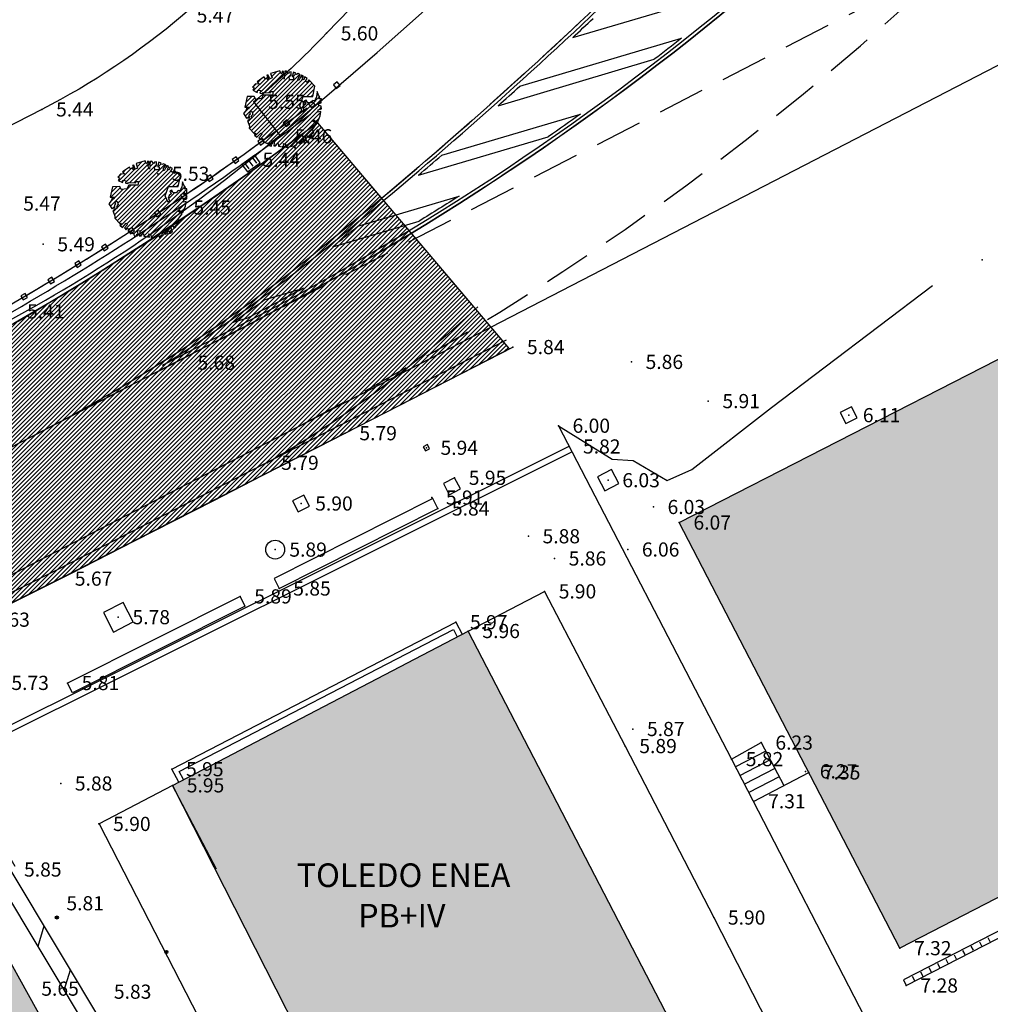
# Model space of a CAD drawing. Units: millimetres. Extents: x 552518 to 553826, y 4792642 to 4794260.
# Drawn here: x 552762 to 552793, y 4794159 to 4794191 of the extents above; entities that cross this region are included whole.
import ezdxf

# ---------------------------------------------------------------- set-up
doc = ezdxf.new("R2010")
doc.units = ezdxf.units.MM
doc.linetypes.add('Ordenacion-modif$0$TRAZOS', pattern=[0.75, 0.5, -0.25])
for name, color, linetype in [('Contorno$0$0_S-VIV', 254, 'Continuous'), ('Contorno$0$0U-BORDILLO', 3, 'Continuous'), ('Contorno$0$0U_ARBOLES EXIST', 251, 'Continuous'), ('Contorno$0$0U_CN1', 253, 'Continuous'), ('Contorno$0$0U_MUROS', 250, 'Continuous'), ('Contorno$0$0U_ORDENACION', 252, 'Continuous'), ('Contorno$0$0U_PTOS_COTAS', 2, 'Continuous'), ('Contorno$0$0U_PTOS_PUNTO', 2, 'Continuous'), ('Contorno$0$0U_TEXTOS', 252, 'Continuous'), ('Contorno$0$0U_VIV EXIT', 3, 'Continuous'), ('Ordenacion-modif$0$0U_ACERA_AMIIL', 6, 'Continuous'), ('Ordenacion-modif$0$0U_ORDEN_AMILLA', 250, 'Continuous')]:
    doc.layers.add(name, color=color, linetype=linetype)
doc.layers.add('Contorno$0$0U_S-VIAL EXIST', color=7, linetype='Continuous', true_color=0xececec)
doc.styles.add('Contorno$0$Standard', font='txt')

# ---------------------------------------------------------------- blocks, each defined once
blk = doc.blocks.new('Ordenacion-modif')
at = {"layer": 'Ordenacion-modif$0$0U_ACERA_AMIIL'}
blk.add_lwpolyline([(552814.714, 4794200.462), (552730.097, 4794156.767)], dxfattribs=at)
at = {"layer": 'Ordenacion-modif$0$0U_ORDEN_AMILLA', "linetype": 'Ordenacion-modif$0$TRAZOS', "ltscale": 3}
blk.add_lwpolyline([(552771.59, 4794183.554, 0.111132), (552811.904, 4794234.75, 0.04971), (552814.864, 4794242.875)], format="xyb", dxfattribs=at)
at = {"layer": 'Ordenacion-modif$0$0U_ORDEN_AMILLA'}
for points in [[(552762.256, 4794177.426, 0.052183), (552771.59, 4794183.554, 0.039536), (552788.551, 4794199.722, -0.112564), (552799.719, 4794207.407, -0.117818), (552769.13, 4794180.975), (552766.422, 4794179.577)], [(552766.322, 4794179.638, 0.030589), (552771.653, 4794183.477, 0.039535), (552788.625, 4794199.654, -0.109672), (552799.435, 4794207.185, -0.116805), (552769.084, 4794181.064), (552766.376, 4794179.666)]]:
    blk.add_lwpolyline(points, format="xyb", close=True, dxfattribs=at)
at = {"layer": 'Ordenacion-modif$0$0U_ORDEN_AMILLA', "linetype": 'Ordenacion-modif$0$TRAZOS', "ltscale": 3}
blk.add_lwpolyline([(552766.153, 4794179.437), (552807.854, 4794200.971)], dxfattribs=at)
at = {"layer": 'Ordenacion-modif$0$0U_ORDEN_AMILLA'}
for points in [[(552779.36, 4794190.057), (552784.843, 4794191.683)], [(552777.683, 4794188.516), (552782.822, 4794190.04)], [(552776.99, 4794187.893), (552781.954, 4794189.366)], [(552775.198, 4794186.318), (552779.608, 4794187.627)], [(552774.456, 4794185.681), (552778.585, 4794186.906)], [(552772.532, 4794184.067), (552775.755, 4794185.023)], [(552771.733, 4794183.413), (552774.485, 4794184.229)], [(552769.557, 4794181.724), (552770.805, 4794182.094)], [(552768.569, 4794181.014), (552769.039, 4794181.153)]]:
    blk.add_lwpolyline(points, dxfattribs=at)
for points in [[(552779.36, 4794190.057, 0.0015), (552780.01, 4794190.667, 0.0015)], [(552782.822, 4794190.04, -0.003166), (552781.954, 4794189.366, -0.003166)], [(552776.99, 4794187.893, 0.001567), (552777.683, 4794188.516, 0.001567)], [(552779.608, 4794187.627, -0.003605), (552778.585, 4794186.906, -0.003605)], [(552774.456, 4794185.681, 0.001646), (552775.198, 4794186.318)], [(552775.755, 4794185.023, -0.004314), (552774.485, 4794184.229, -0.004314)], [(552771.733, 4794183.413, 0.001738), (552772.532, 4794184.067, 0.001738)], [(552770.805, 4794182.094, -0.005768), (552769.038, 4794181.153)], [(552768.569, 4794181.014, 0.005653), (552769.557, 4794181.724, 0.005653)]]:
    blk.add_lwpolyline(points, format="xyb", dxfattribs=at)
at = {"layer": 'Ordenacion-modif$0$0U_ORDEN_AMILLA', "elevation": -0.003}
blk.add_lwpolyline([(552766.422, 4794179.576), (552751.289, 4794171.762)], dxfattribs=at)
at = {"layer": 'Ordenacion-modif$0$0U_ORDEN_AMILLA'}
for centre, radius, start, end in [((552676.404, 4794299.978), 146.782, 309.26858, 334.2946), ((552729.116, 4794258.197), 86.973, 297.39175, 324.27025), ((552737.663, 4794225.05, 0), 50, 297.3109, 309.2686), ((552737.665, 4794225.047), 53.596, 297.3105, 309.269)]:
    blk.add_arc(centre, radius, start, end, dxfattribs=at)
at = {"layer": 'Ordenacion-modif$0$0U_ORDEN_AMILLA', "linetype": 'Ordenacion-modif$0$TRAZOS', "ltscale": 3}
blk.add_arc((552729.488, 4794257.744), 90, 297.31086, 345.67671, dxfattribs=at)
blk = doc.blocks.new('Servicios')
blk.add_blockref('Ordenacion-modif', (0, 0))
blk = doc.blocks.new('Contorno$0$A$C63A209A8')
at = {"layer": 'Contorno$0$0U_TEXTOS', "style": 'Contorno$0$Standard'}
for s, p in [('TOLEDO ENEA', (552770.59, 4794163.07)), ('PB+IV', (552772.543, 4794161.784))]:
    blk.add_text(s, height=0.75, dxfattribs=at).set_placement(p)
blk = doc.blocks.new('Contorno')
at = {"layer": 'Contorno$0$0_S-VIV'}
h = blk.add_hatch(color=256, dxfattribs=at)
h.paths.add_polyline_path([(552806.274, 4794169.643), (552824.892, 4794179.247), (552817.905, 4794192.824), (552802.871, 4794184.962), (552803.806, 4794183.231), (552798.836, 4794180.667), (552797.901, 4794182.398), (552782.748, 4794174.649), (552789.758, 4794161.127)])
h.paths.add_polyline_path([(552797.901, 4794182.398), (552798.836, 4794180.667), (552803.806, 4794183.231), (552802.871, 4794184.962)], flags=17)
h = blk.add_hatch(color=256, dxfattribs=at)
h.paths.add_polyline_path([(552675.319, 4794107.522), (552686.838, 4794092.768), (552705.787, 4794107.73), (552694.126, 4794122.445)])
h.paths.add_polyline_path([(552686.838, 4794092.768), (552690.422, 4794088.177), (552709.555, 4794102.976), (552705.787, 4794107.73)])
h.paths.add_polyline_path([(552710.269, 4794119.876), (552722.189, 4794128.835), (552719.413, 4794132.502), (552717.554, 4794131.085), (552712.774, 4794137.225), (552702.917, 4794129.617)])
h.paths.add_polyline_path([(552725.368, 4794127.753), (552722.189, 4794128.835), (552724.639, 4794123.572)])
h.paths.add_polyline_path([(552722.189, 4794128.835), (552725.368, 4794127.753), (552726.051, 4794131.671)])
h.paths.add_polyline_path([(552726.051, 4794131.671), (552725.368, 4794127.753), (552729.201, 4794126.448)], flags=17)
h.paths.add_polyline_path([(552724.639, 4794123.572), (552729.201, 4794126.448), (552725.368, 4794127.753)], flags=17)
h.paths.add_polyline_path([(552735.816, 4794120.24), (552739.886, 4794122.284), (552738.805, 4794124.521), (552752.594, 4794131.767), (552747.318, 4794142.065), (552741.453, 4794153.797), (552723.24, 4794144.46), (552724.678, 4794141.691), (552724.678, 4794141.69)])
h.paths.add_polyline_path([(552774.228, 4794111.999), (552769.051, 4794125.682), (552736.497, 4794111.944), (552742.206, 4794098.322)])
h.paths.add_polyline_path([(552757.154, 4794142.251), (552757.594, 4794142.461), (552760.539, 4794136.985), (552767.916, 4794140.885), (552766.374, 4794143.997), (552769.723, 4794145.96), (552766.711, 4794151.401), (552767.06, 4794151.648), (552764.735, 4794155.667), (552764.376, 4794155.462), (552761.279, 4794161.057), (552757.78, 4794159.175), (552750.113, 4794154.964), (552750.956, 4794153.377)])
h.paths.add_polyline_path([(552757.78, 4794159.175), (552756.044, 4794162.404), (552751.112, 4794159.698), (552751.913, 4794158.181), (552752.842, 4794156.463)])
h.paths.add_polyline_path([(552750.113, 4794154.964), (552752.842, 4794156.463), (552751.913, 4794158.181), (552749.729, 4794157.074), (552746.646, 4794162.573), (552741.783, 4794160.033), (552746.342, 4794150.927), (552750.956, 4794153.377)])
h.paths.add_polyline_path([(552773.879, 4794152.057), (552770.952, 4794150.563), (552774.073, 4794144.517), (552789.631, 4794152.549), (552789.27, 4794153.25), (552788.568, 4794152.889), (552786.06, 4794157.775), (552783.643, 4794156.529), (552776.04, 4794171.203), (552766.645, 4794166.3)])
at = {"layer": 'Contorno$0$0U_ARBOLES EXIST'}
h = blk.add_hatch(dxfattribs=at)
h.set_pattern_fill('ANSI31', color=256, scale=0.03, style=0)
h.set_pattern_definition([(45, (258.93745, 59.94221), (-0.067351920908, 0.067351920908), [])])
h.paths.add_polyline_path([(552769.682, 4794186.71), (552769.7, 4794186.626), (552769.792, 4794186.61), (552769.781, 4794186.672), (552769.83, 4794186.687), (552769.794, 4794186.779), (552769.886, 4794186.789), (552769.858, 4794186.618), (552769.919, 4794186.615), (552769.921, 4794186.654), (552769.945, 4794186.636), (552769.95, 4794186.68), (552770.001, 4794186.69), (552770.006, 4794186.608), (552770.19, 4794186.578), (552770.167, 4794186.687), (552770.228, 4794186.675), (552770.239, 4794186.562), (552770.484, 4794186.618), (552770.517, 4794186.552), (552770.55, 4794186.554), (552770.525, 4794186.626), (552770.591, 4794186.646), (552770.593, 4794186.697), (552770.657, 4794186.733), (552770.698, 4794186.677), (552770.762, 4794186.705), (552770.746, 4794186.758), (552770.792, 4794186.789), (552770.831, 4794186.7), (552770.915, 4794186.743), (552770.864, 4794186.899), (552770.913, 4794186.945), (552770.984, 4794186.868), (552771.066, 4794186.96), (552771.051, 4794186.991), (552771.135, 4794187.042), (552771.092, 4794187.136), (552771.221, 4794187.321), (552771.073, 4794187.42), (552771.143, 4794187.428), (552771.25, 4794187.358), (552771.337, 4794187.566), (552771.352, 4794187.709), (552771.265, 4794187.688), (552771.276, 4794187.76), (552771.373, 4794187.792), (552771.365, 4794187.882), (552771.298, 4794187.903), (552771.276, 4794187.951), (552771.37, 4794187.981), (552771.373, 4794188.114), (552771.291, 4794188.112), (552771.327, 4794188.16), (552771.283, 4794188.226), (552771.235, 4794188.342), (552771.214, 4794188.163), (552771.16, 4794188.083), (552771.186, 4794188.038), (552771.102, 4794188.061), (552771.033, 4794187.986), (552770.944, 4794187.987), (552770.895, 4794188.073), (552770.831, 4794188.048), (552770.877, 4794187.951), (552770.818, 4794187.9), (552770.78, 4794187.816), (552770.821, 4794187.741), (552770.78, 4794187.68), (552770.685, 4794187.892), (552770.793, 4794188.186), (552771.097, 4794188.183), (552771.168, 4794188.512), (552770.975, 4794188.712), (552770.918, 4794188.633), (552770.867, 4794188.674), (552770.921, 4794188.758), (552770.842, 4794188.806), (552770.811, 4794188.714), (552770.762, 4794188.725), (552770.806, 4794188.827), (552770.74, 4794188.86), (552770.658, 4794188.689), (552770.622, 4794188.735), (552770.704, 4794188.873), (552770.632, 4794188.914), (552770.578, 4794188.886), (552770.543, 4794188.898), (552770.563, 4794188.929), (552770.484, 4794188.963), (552770.444, 4794188.82), (552770.492, 4794188.806), (552770.492, 4794188.717), (552770.362, 4794188.717), (552770.349, 4794188.817), (552770.408, 4794188.855), (552770.408, 4794188.968), (552770.349, 4794188.96), (552770.326, 4794188.909), (552770.267, 4794188.995), (552770.213, 4794188.988), (552770.187, 4794188.735), (552770.139, 4794188.847), (552770.182, 4794188.893), (552770.172, 4794188.978), (552770.126, 4794188.993), (552770.129, 4794188.939), (552770.091, 4794188.904), (552770.055, 4794188.998), (552769.759, 4794188.917), (552769.81, 4794188.776), (552769.731, 4794188.742), (552769.685, 4794188.863), (552769.644, 4794188.858), (552769.708, 4794188.73), (552769.665, 4794188.715), (552769.646, 4794188.778), (552769.583, 4794188.737), (552769.554, 4794188.805), (552769.333, 4794188.654), (552769.401, 4794188.579), (552769.282, 4794188.592), (552769.185, 4794188.485), (552769.238, 4794188.462), (552769.195, 4794188.383), (552769.33, 4794188.312), (552769.358, 4794188.385), (552769.447, 4794188.373), (552769.422, 4794188.291), (552769.498, 4794188.281), (552769.519, 4794188.314), (552769.748, 4794188.303), (552769.764, 4794188.349), (552769.843, 4794188.349), (552769.818, 4794188.227), (552769.527, 4794188.227), (552769.467, 4794188.117), (552769.289, 4794188.094), (552769.241, 4794188.186), (552769.016, 4794188.181), (552768.941, 4794187.849), (552769.074, 4794187.847), (552769.057, 4794187.788), (552769.006, 4794187.821), (552768.97, 4794187.735), (552768.895, 4794187.64), (552768.995, 4794187.492), (552769.084, 4794187.507), (552769.082, 4794187.604), (552769.12, 4794187.635), (552769.082, 4794187.678), (552769.159, 4794187.721), (552769.197, 4794187.612), (552769.135, 4794187.553), (552769.161, 4794187.5), (552769.021, 4794187.425), (552769.089, 4794187.242), (552769.082, 4794187.18), (552769.24, 4794187.014), (552769.291, 4794187.022), (552769.245, 4794186.956), (552769.327, 4794186.889), (552769.445, 4794187.024), (552769.488, 4794186.986), (552769.388, 4794186.874), (552769.444, 4794186.81), (552769.47, 4794186.866), (552769.513, 4794186.84), (552769.508, 4794186.756), (552769.649, 4794186.695)])
h = blk.add_hatch(dxfattribs=at)
h.set_pattern_fill('ANSI31', color=256, scale=0.03, style=0)
h.set_pattern_definition([(45, (254.66039, 57.07951), (-0.067351920908, 0.067351920908), [])])
h.paths.add_polyline_path([(552765.404, 4794183.848), (552765.423, 4794183.763), (552765.515, 4794183.748), (552765.504, 4794183.809), (552765.553, 4794183.824), (552765.517, 4794183.916), (552765.609, 4794183.926), (552765.581, 4794183.756), (552765.642, 4794183.753), (552765.644, 4794183.791), (552765.668, 4794183.773), (552765.673, 4794183.817), (552765.724, 4794183.827), (552765.729, 4794183.745), (552765.913, 4794183.715), (552765.889, 4794183.824), (552765.951, 4794183.812), (552765.962, 4794183.699), (552766.207, 4794183.756), (552766.24, 4794183.689), (552766.273, 4794183.691), (552766.248, 4794183.763), (552766.314, 4794183.783), (552766.316, 4794183.834), (552766.38, 4794183.87), (552766.421, 4794183.814), (552766.485, 4794183.842), (552766.469, 4794183.896), (552766.515, 4794183.926), (552766.554, 4794183.837), (552766.638, 4794183.88), (552766.587, 4794184.036), (552766.636, 4794184.082), (552766.707, 4794184.006), (552766.789, 4794184.098), (552766.774, 4794184.128), (552766.858, 4794184.179), (552766.814, 4794184.273), (552766.944, 4794184.458), (552766.796, 4794184.557), (552766.866, 4794184.565), (552766.973, 4794184.496), (552767.06, 4794184.703), (552767.075, 4794184.846), (552766.988, 4794184.825), (552766.998, 4794184.897), (552767.095, 4794184.93), (552767.087, 4794185.019), (552767.021, 4794185.04), (552766.999, 4794185.088), (552767.093, 4794185.119), (552767.096, 4794185.251), (552767.014, 4794185.249), (552767.05, 4794185.297), (552767.006, 4794185.364), (552766.958, 4794185.479), (552766.937, 4794185.3), (552766.883, 4794185.221), (552766.909, 4794185.175), (552766.825, 4794185.198), (552766.756, 4794185.124), (552766.667, 4794185.124), (552766.618, 4794185.211), (552766.554, 4794185.185), (552766.6, 4794185.088), (552766.541, 4794185.037), (552766.503, 4794184.953), (552766.544, 4794184.879), (552766.503, 4794184.818), (552766.408, 4794185.03), (552766.516, 4794185.323), (552766.82, 4794185.321), (552766.891, 4794185.65), (552766.697, 4794185.849), (552766.641, 4794185.77), (552766.59, 4794185.811), (552766.643, 4794185.895), (552766.565, 4794185.944), (552766.534, 4794185.852), (552766.485, 4794185.862), (552766.529, 4794185.964), (552766.463, 4794185.998), (552766.381, 4794185.826), (552766.345, 4794185.872), (552766.427, 4794186.01), (552766.355, 4794186.051), (552766.301, 4794186.023), (552766.266, 4794186.036), (552766.286, 4794186.066), (552766.207, 4794186.1), (552766.166, 4794185.957), (552766.215, 4794185.944), (552766.215, 4794185.854), (552766.085, 4794185.854), (552766.072, 4794185.954), (552766.131, 4794185.993), (552766.131, 4794186.105), (552766.072, 4794186.097), (552766.049, 4794186.046), (552765.99, 4794186.133), (552765.936, 4794186.125), (552765.91, 4794185.872), (552765.862, 4794185.985), (552765.905, 4794186.031), (552765.895, 4794186.115), (552765.849, 4794186.131), (552765.852, 4794186.077), (552765.813, 4794186.041), (552765.778, 4794186.136), (552765.482, 4794186.054), (552765.533, 4794185.913), (552765.454, 4794185.88), (552765.408, 4794186), (552765.367, 4794185.995), (552765.43, 4794185.867), (552765.387, 4794185.852), (552765.369, 4794185.916), (552765.306, 4794185.875), (552765.277, 4794185.942), (552765.056, 4794185.791), (552765.124, 4794185.716), (552765.004, 4794185.73), (552764.907, 4794185.622), (552764.961, 4794185.599), (552764.918, 4794185.52), (552765.053, 4794185.449), (552765.081, 4794185.522), (552765.17, 4794185.51), (552765.144, 4794185.428), (552765.221, 4794185.418), (552765.241, 4794185.451), (552765.471, 4794185.441), (552765.487, 4794185.487), (552765.566, 4794185.487), (552765.54, 4794185.364), (552765.249, 4794185.364), (552765.19, 4794185.255), (552765.012, 4794185.231), (552764.964, 4794185.323), (552764.739, 4794185.318), (552764.664, 4794184.986), (552764.797, 4794184.984), (552764.78, 4794184.925), (552764.729, 4794184.959), (552764.693, 4794184.872), (552764.618, 4794184.777), (552764.718, 4794184.629), (552764.807, 4794184.644), (552764.805, 4794184.741), (552764.843, 4794184.772), (552764.805, 4794184.816), (552764.882, 4794184.859), (552764.92, 4794184.749), (552764.858, 4794184.69), (552764.884, 4794184.637), (552764.744, 4794184.563), (552764.812, 4794184.379), (552764.805, 4794184.318), (552764.963, 4794184.151), (552765.014, 4794184.159), (552764.968, 4794184.093), (552765.05, 4794184.026), (552765.167, 4794184.161), (552765.21, 4794184.123), (552765.111, 4794184.011), (552765.167, 4794183.947), (552765.193, 4794184.003), (552765.236, 4794183.978), (552765.231, 4794183.894), (552765.372, 4794183.832)])
at = {"layer": 'Contorno$0$0U_S-VIAL EXIST'}
h = blk.add_hatch(dxfattribs=at)
h.set_pattern_fill('ANSI31', color=256, scale=0.03, style=0)
h.set_pattern_definition([(45, (0, 0), (-0.067351920908, 0.067351920908), [])])
h.paths.add_polyline_path([(552771.258, 4794187.353), (552769.181, 4794185.839), (552767.508, 4794184.675), (552765.755, 4794183.513), (552764.341, 4794182.615), (552763.62, 4794182.17), (552762.746, 4794181.644), (552761.596, 4794180.978), (552758.718, 4794179.48), (552755.812, 4794177.968), (552752.666, 4794176.33), (552750.585, 4794175.255), (552747.661, 4794173.777), (552743.486, 4794171.666), (552739.593, 4794169.698), (552737.684, 4794168.733), (552733.894, 4794166.784), (552730.192, 4794164.872), (552727.237, 4794163.346), (552723.899, 4794161.632), (552721.06, 4794160.213), (552716.914, 4794158.143), (552711.482, 4794155.43), (552709.165, 4794154.256), (552706.203, 4794152.742), (552704.922, 4794152.076), (552701.252, 4794150.154), (552699.688, 4794149.335), (552696.95, 4794147.902), (552692.932, 4794145.798), (552687.774, 4794143.098), (552683.551, 4794140.925), (552680.587, 4794139.414), (552675.328, 4794136.733), (552671.089, 4794134.584), (552669.439, 4794133.747), (552666.639, 4794132.327), (552658.351, 4794128.067), (552649.845, 4794123.655), (552645.431, 4794121.36), (552642.005, 4794119.575), (552637.178, 4794117.059), (552634.461, 4794115.684), (552630.259, 4794113.594), (552627.114, 4794112.029), (552624.521, 4794110.739), (552620.188, 4794108.612), (552614.09, 4794105.577), (552611.033, 4794103.995), (552608.002, 4794102.427), (552604.707, 4794100.754), (552601.797, 4794099.279), (552596.589, 4794096.618), (552593.259, 4794094.905), (552588.758, 4794092.59), (552585.502, 4794090.917), (552581.403, 4794088.812), (552578.721, 4794087.435), (552574.148, 4794085.036), (552571.942, 4794083.842), (552569.804, 4794082.751), (552565.983, 4794080.823), (552561.614, 4794078.619), (552556.836, 4794076.208), (552552.614, 4794074.064), (552549.732, 4794072.601), (552545.842, 4794070.629), (552541.891, 4794068.63), (552537.867, 4794066.593), (552535.134, 4794065.21), (552532.952, 4794064.106), (552530.174, 4794062.7), (552528.179, 4794061.69), (552528.034, 4794062.066), (552522.832, 4794059.433), (552518.834, 4794057.391), (552518.834, 4794046.701), (552525.423, 4794049.821), (552524.757, 4794051.207), (552530.612, 4794054.189), (552533.391, 4794055.613), (552536.077, 4794056.988), (552538.135, 4794058.042), (552541.887, 4794059.964), (552545.603, 4794061.871), (552548.258, 4794063.234), (552550.911, 4794064.595), (552553.187, 4794065.763), (552556.141, 4794067.277), (552558.694, 4794068.578), (552561.344, 4794069.929), (552564.766, 4794071.674), (552567.092, 4794072.86), (552569.24, 4794073.955), (552571.494, 4794075.104), (552576.214, 4794077.511), (552578.413, 4794078.639), (552581.249, 4794080.093), (552584.824, 4794081.924), (552589.808, 4794084.478), (552594.596, 4794086.93), (552598.727, 4794089.046), (552601.919, 4794090.661), (552604.167, 4794091.793), (552607.819, 4794093.633), (552609.946, 4794094.704), (552611.505, 4794095.489), (552612.83, 4794096.157), (552613.322, 4794096.405), (552614.219, 4794096.208), (552615.252, 4794096.077), (552616.267, 4794096.042), (552617.341, 4794096.107), (552618.776, 4794096.361), (552620.159, 4794096.891), (552621.908, 4794097.798), (552622.862, 4794098.293), (552624.361, 4794099.069), (552626.674, 4794100.234), (552628.641, 4794101.218), (552630.456, 4794102.108), (552632.055, 4794102.883), (552633.495, 4794103.58), (552636.337, 4794104.957), (552643.182, 4794108.274), (552645.016, 4794109.162), (552646.689, 4794109.973), (552647.308, 4794110.273), (552648.138, 4794110.578), (552648.907, 4794110.719), (552649.43, 4794110.743), (552650.073, 4794110.712), (552650.555, 4794110.632), (552651.246, 4794110.424), (552651.972, 4794110.09), (552652.59, 4794109.685), (552653.124, 4794109.214), (552653.493, 4794108.799), (552653.824, 4794108.274), (552654.164, 4794107.375), (552654.241, 4794106.661), (552654.125, 4794105.706), (552653.945, 4794105.203), (552653.713, 4794104.746), (552653.378, 4794104.295), (552653.056, 4794103.966), (552652.712, 4794103.637), (552652.424, 4794103.364), (552652.259, 4794103.223), (552651.038, 4794104.72), (552650.441, 4794104.227), (552648.1, 4794102.293), (552644.548, 4794099.359), (552641.403, 4794096.762), (552639.203, 4794094.949), (552636.859, 4794093.016), (552634.866, 4794091.372), (552633.391, 4794090.157), (552632.872, 4794089.729), (552631.068, 4794088.212), (552630.045, 4794087.314), (552628.79, 4794086.212), (552627.59, 4794085.158), (552626.042, 4794083.799), (552624.917, 4794082.81), (552624.071, 4794082.068), (552623.338, 4794081.424), (552622.665, 4794080.833), (552622.011, 4794080.318), (552620.642, 4794078.695), (552619.355, 4794077.212), (552618.28, 4794075.91), (552616.948, 4794074.438), (552616.033, 4794073.383), (552615.336, 4794072.58), (552614.417, 4794071.427), (552610.354, 4794066.8), (552607.84, 4794063.889), (552605.67, 4794061.384), (552603.253, 4794058.595), (552601.126, 4794056.061), (552598.372, 4794052.856), (552596.151, 4794050.271), (552593.33, 4794047.162), (552591.679, 4794045.071), (552590.161, 4794043.307), (552589.637, 4794042.698), (552588.023, 4794043.011), (552585.598, 4794040.329), (552586.237, 4794038.747), (552582.825, 4794034.781), (552577.686, 4794028.808), (552576.984, 4794029.393), (552569.327, 4794020.315), (552569.504, 4794020.14), (552555.352, 4794003.119), (552554.244, 4794004.051), (552548.898, 4793988.654), (552551.927, 4793987.12), (552554.909, 4793993.952), (552576.466, 4794019.549), (552579.669, 4794023.336), (552583.749, 4794028.211), (552585.233, 4794029.985), (552587.731, 4794032.969), (552589.367, 4794034.924), (552591.21, 4794037.126), (552593.637, 4794040.026), (552598.332, 4794045.153), (552598.407, 4794045.087), (552605.595, 4794053.216), (552605.531, 4794053.292), (552606.841, 4794054.802), (552608.972, 4794057.258), (552610.108, 4794058.567), (552611.131, 4794059.746), (552612.45, 4794061.285), (552613.197, 4794062.158), (552613.907, 4794062.987), (552614.236, 4794063.342), (552615.005, 4794064.144), (552615.668, 4794064.835), (552616.452, 4794065.55), (552617.659, 4794066.645), (552618.644, 4794067.538), (552619.713, 4794068.508), (552620.681, 4794069.386), (552621.682, 4794070.293), (552622.989, 4794071.479), (552624.272, 4794072.642), (552625.704, 4794073.931), (552626.913, 4794074.986), (552627.953, 4794075.895), (552628.974, 4794076.85), (552629.647, 4794077.444), (552630.257, 4794077.973), (552631.004, 4794078.62), (552631.785, 4794079.297), (552632.752, 4794080.135), (552633.897, 4794081.09), (552638.78, 4794085.123), (552641.541, 4794087.323), (552643.419, 4794088.724), (552644.13, 4794089.254), (552645.768, 4794090.382), (552650.371, 4794094.273), (552653.289, 4794096.739), (552655.341, 4794098.474), (552660.392, 4794102.705), (552663.878, 4794105.601), (552668.528, 4794109.465), (552670.294, 4794110.932), (552671.57, 4794112.002), (552675.854, 4794115.604), (552678.695, 4794117.867), (552680.847, 4794119.539), (552684.765, 4794122.582), (552686.837, 4794124.21), (552689.089, 4794125.985), (552691.216, 4794127.663), (552692.185, 4794128.409), (552692.767, 4794128.53), (552693.209, 4794128.403), (552693.529, 4794128.137), (552698.721, 4794134.354), (552706.039, 4794140.193), (552712.954, 4794145.739), (552712.227, 4794147.235), (552715.512, 4794148.931), (552718.787, 4794150.621), (552721.316, 4794151.926), (552723.639, 4794153.126), (552726.899, 4794154.808), (552729.975, 4794156.348), (552732.797, 4794157.747), (552736.75, 4794159.708), (552739.444, 4794161.044), (552742.305, 4794162.463), (552744.373, 4794163.488), (552747.42, 4794164.999), (552751.069, 4794166.809), (552753.105, 4794167.819), (552754.901, 4794168.709), (552756.833, 4794169.699), (552758.299, 4794170.452), (552760.963, 4794171.811), (552763.37, 4794173.012), (552765.458, 4794174.079), (552767.933, 4794175.343), (552769.495, 4794176.142), (552771.263, 4794177.045), (552773.407, 4794178.144), (552774.26, 4794178.582), (552775.616, 4794179.279), (552776.845, 4794179.911), (552777.356, 4794180.173)])
h.paths.add_polyline_path([(552654.664, 4794112.764), (552657.369, 4794109.763), (552678.198, 4794126.767), (552679.351, 4794125.341), (552680.938, 4794126.709), (552679.998, 4794127.797), (552679.706, 4794128.072), (552678.894, 4794128.468), (552678.373, 4794128.559), (552678.026, 4794128.553), (552677.634, 4794128.47), (552675.008, 4794127.327), (552673.096, 4794126.379), (552671.431, 4794125.507), (552669.752, 4794124.628), (552667.962, 4794123.69), (552666.75, 4794123.055), (552665.323, 4794122.308), (552664.79, 4794121.075), (552664.207, 4794119.949), (552663.53, 4794118.874), (552663.029, 4794118.17), (552662.151, 4794117.143), (552661.569, 4794116.572), (552661.225, 4794116.234), (552660.017, 4794115.267), (552659.441, 4794114.852), (552658.377, 4794114.21), (552657.267, 4794113.658), (552656.155, 4794113.213), (552655.527, 4794113.024)], flags=16)
at = {"layer": 'Contorno$0$0U-BORDILLO'}
blk.add_lwpolyline([(552751.083, 4794175.507), (552761.737, 4794181.051, 0.030356), (552771.254, 4794187.358, 0.030356)], format="xyb", dxfattribs=at)
for points in [[(552772.131, 4794177.488), (552777.457, 4794180.225)], [(552772.131, 4794177.488), (552763.087, 4794172.868), (552760.466, 4794171.564), (552754.981, 4794168.749)]]:
    blk.add_lwpolyline(points, dxfattribs=at)
at = {"layer": 'Contorno$0$0U_ARBOLES EXIST'}
for points in [[(552769.682, 4794186.71), (552769.7, 4794186.626), (552769.792, 4794186.61), (552769.781, 4794186.672), (552769.83, 4794186.687), (552769.794, 4794186.779), (552769.886, 4794186.789), (552769.858, 4794186.618), (552769.919, 4794186.615), (552769.921, 4794186.654), (552769.945, 4794186.636), (552769.95, 4794186.68), (552770.001, 4794186.69), (552770.006, 4794186.608), (552770.19, 4794186.578), (552770.167, 4794186.687), (552770.228, 4794186.675), (552770.239, 4794186.562), (552770.484, 4794186.618), (552770.517, 4794186.552), (552770.55, 4794186.554), (552770.525, 4794186.626), (552770.591, 4794186.646), (552770.593, 4794186.697), (552770.657, 4794186.733), (552770.698, 4794186.677), (552770.762, 4794186.705), (552770.746, 4794186.758), (552770.792, 4794186.789), (552770.831, 4794186.7), (552770.915, 4794186.743), (552770.864, 4794186.899), (552770.913, 4794186.945), (552770.984, 4794186.868), (552771.066, 4794186.96), (552771.051, 4794186.991), (552771.135, 4794187.042), (552771.092, 4794187.136), (552771.221, 4794187.321), (552771.073, 4794187.42), (552771.143, 4794187.428), (552771.25, 4794187.358), (552771.337, 4794187.566), (552771.352, 4794187.709), (552771.265, 4794187.688), (552771.276, 4794187.76), (552771.373, 4794187.792), (552771.365, 4794187.882), (552771.298, 4794187.903), (552771.276, 4794187.951), (552771.37, 4794187.981), (552771.373, 4794188.114), (552771.291, 4794188.112), (552771.327, 4794188.16), (552771.283, 4794188.226), (552771.235, 4794188.342), (552771.214, 4794188.163), (552771.16, 4794188.083), (552771.186, 4794188.038), (552771.102, 4794188.061), (552771.033, 4794187.986), (552770.944, 4794187.987), (552770.895, 4794188.073), (552770.831, 4794188.048), (552770.877, 4794187.951), (552770.818, 4794187.9), (552770.78, 4794187.816), (552770.821, 4794187.741), (552770.78, 4794187.68), (552770.685, 4794187.892), (552770.793, 4794188.186), (552771.097, 4794188.183), (552771.168, 4794188.512), (552770.975, 4794188.712), (552770.918, 4794188.633), (552770.867, 4794188.674), (552770.921, 4794188.758), (552770.842, 4794188.806), (552770.811, 4794188.714), (552770.762, 4794188.725), (552770.806, 4794188.827), (552770.74, 4794188.86), (552770.658, 4794188.689), (552770.622, 4794188.735), (552770.704, 4794188.873), (552770.632, 4794188.914), (552770.578, 4794188.886), (552770.543, 4794188.898), (552770.563, 4794188.929), (552770.484, 4794188.963), (552770.444, 4794188.82), (552770.492, 4794188.806), (552770.492, 4794188.717), (552770.362, 4794188.717), (552770.349, 4794188.817), (552770.408, 4794188.855), (552770.408, 4794188.968), (552770.349, 4794188.96), (552770.326, 4794188.909), (552770.267, 4794188.995), (552770.213, 4794188.988), (552770.187, 4794188.735), (552770.139, 4794188.847), (552770.182, 4794188.893), (552770.172, 4794188.978), (552770.126, 4794188.993), (552770.129, 4794188.939), (552770.091, 4794188.904), (552770.055, 4794188.998), (552769.759, 4794188.917), (552769.81, 4794188.776), (552769.731, 4794188.742), (552769.685, 4794188.863), (552769.644, 4794188.858), (552769.708, 4794188.73), (552769.665, 4794188.715), (552769.646, 4794188.778), (552769.583, 4794188.737), (552769.554, 4794188.805), (552769.333, 4794188.654), (552769.401, 4794188.579), (552769.282, 4794188.592), (552769.185, 4794188.485), (552769.238, 4794188.462), (552769.195, 4794188.383), (552769.33, 4794188.312), (552769.358, 4794188.385), (552769.447, 4794188.373), (552769.422, 4794188.291), (552769.498, 4794188.281), (552769.519, 4794188.314), (552769.748, 4794188.303), (552769.764, 4794188.349), (552769.843, 4794188.349), (552769.818, 4794188.227), (552769.527, 4794188.227), (552769.467, 4794188.117), (552769.289, 4794188.094), (552769.241, 4794188.186), (552769.016, 4794188.181), (552768.941, 4794187.849), (552769.074, 4794187.847), (552769.057, 4794187.788), (552769.006, 4794187.821), (552768.97, 4794187.735), (552768.895, 4794187.64), (552768.995, 4794187.492), (552769.084, 4794187.507), (552769.082, 4794187.604), (552769.12, 4794187.635), (552769.082, 4794187.678), (552769.159, 4794187.721), (552769.197, 4794187.612), (552769.135, 4794187.553), (552769.161, 4794187.5), (552769.021, 4794187.425), (552769.089, 4794187.242), (552769.082, 4794187.18), (552769.24, 4794187.014), (552769.291, 4794187.022), (552769.245, 4794186.956), (552769.327, 4794186.889), (552769.445, 4794187.024), (552769.488, 4794186.986), (552769.388, 4794186.874), (552769.444, 4794186.81), (552769.47, 4794186.866), (552769.513, 4794186.84), (552769.508, 4794186.756), (552769.649, 4794186.695), (552769.682, 4794186.71)], [(552765.404, 4794183.848), (552765.423, 4794183.763), (552765.515, 4794183.748), (552765.504, 4794183.809), (552765.553, 4794183.824), (552765.517, 4794183.916), (552765.609, 4794183.926), (552765.581, 4794183.756), (552765.642, 4794183.753), (552765.644, 4794183.791), (552765.668, 4794183.773), (552765.673, 4794183.817), (552765.724, 4794183.827), (552765.729, 4794183.745), (552765.913, 4794183.715), (552765.889, 4794183.824), (552765.951, 4794183.812), (552765.962, 4794183.699), (552766.207, 4794183.756), (552766.24, 4794183.689), (552766.273, 4794183.691), (552766.248, 4794183.763), (552766.314, 4794183.783), (552766.316, 4794183.834), (552766.38, 4794183.87), (552766.421, 4794183.814), (552766.485, 4794183.842), (552766.469, 4794183.896), (552766.515, 4794183.926), (552766.554, 4794183.837), (552766.638, 4794183.88), (552766.587, 4794184.036), (552766.636, 4794184.082), (552766.707, 4794184.006), (552766.789, 4794184.098), (552766.774, 4794184.128), (552766.858, 4794184.179), (552766.814, 4794184.273), (552766.944, 4794184.458), (552766.796, 4794184.557), (552766.866, 4794184.565), (552766.973, 4794184.496), (552767.06, 4794184.703), (552767.075, 4794184.846), (552766.988, 4794184.825), (552766.998, 4794184.897), (552767.095, 4794184.93), (552767.087, 4794185.019), (552767.021, 4794185.04), (552766.999, 4794185.088), (552767.093, 4794185.119), (552767.096, 4794185.251), (552767.014, 4794185.249), (552767.05, 4794185.297), (552767.006, 4794185.364), (552766.958, 4794185.479), (552766.937, 4794185.3), (552766.883, 4794185.221), (552766.909, 4794185.175), (552766.825, 4794185.198), (552766.756, 4794185.124), (552766.667, 4794185.124), (552766.618, 4794185.211), (552766.554, 4794185.185), (552766.6, 4794185.088), (552766.541, 4794185.037), (552766.503, 4794184.953), (552766.544, 4794184.879), (552766.503, 4794184.818), (552766.408, 4794185.03), (552766.516, 4794185.323), (552766.82, 4794185.321), (552766.891, 4794185.65), (552766.697, 4794185.849), (552766.641, 4794185.77), (552766.59, 4794185.811), (552766.643, 4794185.895), (552766.565, 4794185.944), (552766.534, 4794185.852), (552766.485, 4794185.862), (552766.529, 4794185.964), (552766.463, 4794185.998), (552766.381, 4794185.826), (552766.345, 4794185.872), (552766.427, 4794186.01), (552766.355, 4794186.051), (552766.301, 4794186.023), (552766.266, 4794186.036), (552766.286, 4794186.066), (552766.207, 4794186.1), (552766.166, 4794185.957), (552766.215, 4794185.944), (552766.215, 4794185.854), (552766.085, 4794185.854), (552766.072, 4794185.954), (552766.131, 4794185.993), (552766.131, 4794186.105), (552766.072, 4794186.097), (552766.049, 4794186.046), (552765.99, 4794186.133), (552765.936, 4794186.125), (552765.91, 4794185.872), (552765.862, 4794185.985), (552765.905, 4794186.031), (552765.895, 4794186.115), (552765.849, 4794186.131), (552765.852, 4794186.077), (552765.813, 4794186.041), (552765.778, 4794186.136), (552765.482, 4794186.054), (552765.533, 4794185.913), (552765.454, 4794185.88), (552765.408, 4794186), (552765.367, 4794185.995), (552765.43, 4794185.867), (552765.387, 4794185.852), (552765.369, 4794185.916), (552765.306, 4794185.875), (552765.277, 4794185.942), (552765.056, 4794185.791), (552765.124, 4794185.716), (552765.004, 4794185.73), (552764.907, 4794185.622), (552764.961, 4794185.599), (552764.918, 4794185.52), (552765.053, 4794185.449), (552765.081, 4794185.522), (552765.17, 4794185.51), (552765.144, 4794185.428), (552765.221, 4794185.418), (552765.241, 4794185.451), (552765.471, 4794185.441), (552765.487, 4794185.487), (552765.566, 4794185.487), (552765.54, 4794185.364), (552765.249, 4794185.364), (552765.19, 4794185.255), (552765.012, 4794185.231), (552764.964, 4794185.323), (552764.739, 4794185.318), (552764.664, 4794184.986), (552764.797, 4794184.984), (552764.78, 4794184.925), (552764.729, 4794184.959), (552764.693, 4794184.872), (552764.618, 4794184.777), (552764.718, 4794184.629), (552764.807, 4794184.644), (552764.805, 4794184.741), (552764.843, 4794184.772), (552764.805, 4794184.816), (552764.882, 4794184.859), (552764.92, 4794184.749), (552764.858, 4794184.69), (552764.884, 4794184.637), (552764.744, 4794184.563), (552764.812, 4794184.379), (552764.805, 4794184.318), (552764.963, 4794184.151), (552765.014, 4794184.159), (552764.968, 4794184.093), (552765.05, 4794184.026), (552765.167, 4794184.161), (552765.21, 4794184.123), (552765.111, 4794184.011), (552765.167, 4794183.947), (552765.193, 4794184.003), (552765.236, 4794183.978), (552765.231, 4794183.894), (552765.372, 4794183.832), (552765.404, 4794183.848)]]:
    blk.add_lwpolyline(points, dxfattribs=at)
at = {"layer": 'Contorno$0$0U_CN1', "elevation": 6}
blk.add_lwpolyline([(552778.905, 4794177.726), (552778.905, 4794177.726), (552778.905, 4794177.726), (552778.905, 4794177.726), (552778.905, 4794177.726), (552778.905, 4794177.726), (552780.618, 4794176.658), (552781.283, 4794176.623), (552782.361, 4794175.985), (552783.151, 4794176.337), (552785.677, 4794178.307), (552790.795, 4794182.177)], dxfattribs=at)
at = {"layer": 'Contorno$0$0U_MUROS'}
for points in [[(552778.905, 4794177.726), (552784.411, 4794167.134), (552789.142, 4794157.962), (552791.062, 4794154.173)], [(552761.646, 4794163.726), (552759.697, 4794167.103), (552779.338, 4794176.893), (552779.338, 4794176.893)]]:
    blk.add_lwpolyline(points, dxfattribs=at)
at = {"layer": 'Contorno$0$0U_MUROS', "elevation": -0.003}
for points in [[(552761.469, 4794163.633), (552767.582, 4794153.437), (552767.932, 4794152.354), (552771.103, 4794146.338), (552772.728, 4794144.823), (552774.789, 4794145.841)], [(552761.04, 4794163.376), (552761.04, 4794163.376), (552767.124, 4794153.228), (552767.47, 4794152.159), (552770.7, 4794146.03), (552772.64, 4794144.222), (552775.01, 4794145.392)]]:
    blk.add_lwpolyline(points, dxfattribs=at)
at = {"layer": 'Contorno$0$0U_ORDENACION'}
for p, q in [((552769.254, 4794186.324), (552768.85, 4794186.03)), ((552769.026, 4794185.787), (552769.43, 4794186.081)), ((552769.201, 4794185.975), (552769.083, 4794186.138)), ((552769.323, 4794186.063), (552769.204, 4794186.226)), ((552769.43, 4794186.081), (552769.254, 4794186.324)), ((552768.85, 4794186.03), (552769.026, 4794185.787)), ((552769.08, 4794185.887), (552768.961, 4794186.05)), ((552762.555, 4794161.821, -0.003), (552762.36, 4794161.175, -0.003)), ((552763.389, 4794160.431, -0.003), (552763.193, 4794159.785, -0.003))]:
    blk.add_line(p, q, dxfattribs=at)
for points in [[(552802.193, 4794226.371), (552796.512, 4794218.648, -0.008716), (552790.945, 4794211.35, 0.000189), (552787.432, 4794206.904, -0.027139), (552785.696, 4794204.935), (552777.511, 4794196.346), (552771.539, 4794190.192, -0.022452), (552769.231, 4794188.018, -1.94198)], [(552750.817, 4794176.017), (552761.46, 4794181.555, 0.030367), (552770.922, 4794187.827, 0.030367)], [(552751.083, 4794175.507), (552761.737, 4794181.051, 0.030356), (552771.254, 4794187.358)], [(552770.08, 4794186.921, 0.003136), (552771.024, 4794187.623, 0.003136)], [(552750.817, 4794176.017), (552761.46, 4794181.555, 0.027102), (552769.942, 4794187.099, 0.027102)], [(552750.921, 4794175.817), (552761.568, 4794181.358, 0.027131), (552770.08, 4794186.921, 0.027131)], [(552776.341, 4794181.508, -0.061194), (552769.646, 4794176.548)], [(552776.341, 4794181.508, -0.061194), (552769.646, 4794176.548)]]:
    blk.add_lwpolyline(points, format="xyb", dxfattribs=at)
blk.add_lwpolyline([(552781.495, 4794204.573, -0.017869), (552774.206, 4794197.227, -0.012407), (552766.959, 4794190.758, -0.057637), (552762.492, 4794187.775), (552750.292, 4794181.522), (552747.042, 4794187.949), (552759.513, 4794194.441), (552770.723, 4794200.212), (552780.799, 4794205.384, -0.788824)], format="xyb", close=True, dxfattribs=at)
for points in [[(552771.755, 4794188.558), (552771.847, 4794188.439), (552771.966, 4794188.531), (552771.874, 4794188.65)], [(552770.962, 4794187.951), (552771.052, 4794187.832), (552771.172, 4794187.922), (552771.081, 4794188.042)], [(552770.161, 4794187.353), (552770.251, 4794187.233), (552770.371, 4794187.322), (552770.282, 4794187.442)], [(552769.355, 4794186.764), (552769.443, 4794186.642), (552769.564, 4794186.73), (552769.476, 4794186.851)], [(552768.542, 4794186.183), (552768.628, 4794186.06), (552768.751, 4794186.147), (552768.664, 4794186.269)], [(552767.723, 4794185.61), (552767.808, 4794185.487), (552767.931, 4794185.572), (552767.846, 4794185.696)], [(552766.897, 4794185.047), (552766.981, 4794184.923), (552767.106, 4794185.007), (552767.022, 4794185.131)], [(552766.066, 4794184.492), (552766.149, 4794184.367), (552766.274, 4794184.45), (552766.191, 4794184.575)], [(552765.229, 4794183.947), (552765.311, 4794183.821), (552765.437, 4794183.902), (552765.355, 4794184.028)], [(552764.386, 4794183.41), (552764.466, 4794183.283), (552764.593, 4794183.363), (552764.513, 4794183.49)], [(552763.538, 4794182.882), (552763.617, 4794182.754), (552763.744, 4794182.833), (552763.666, 4794182.961)], [(552762.684, 4794182.364), (552762.761, 4794182.235), (552762.89, 4794182.312), (552762.812, 4794182.441)], [(552761.824, 4794181.854), (552761.9, 4794181.725), (552762.029, 4794181.801), (552761.954, 4794181.93)], [(552789.962, 4794159.943), (552807.329, 4794168.85), (552826.531, 4794178.711), (552826.44, 4794178.889), (552807.238, 4794169.028), (552789.871, 4794160.121)], [(552788.4, 4794177.974), (552788.218, 4794178.33), (552787.862, 4794178.148), (552788.044, 4794177.792)], [(552774.608, 4794177.057), (552774.677, 4794176.924), (552774.81, 4794176.993), (552774.741, 4794177.126)], [(552775.791, 4794175.716), (552775.607, 4794176.071), (552775.252, 4794175.887), (552775.437, 4794175.532)], [(552780.381, 4794175.658), (552780.825, 4794175.888), (552780.595, 4794176.332), (552780.151, 4794176.102)], [(552770.458, 4794175.342), (552770.64, 4794174.986), (552770.996, 4794175.168), (552770.814, 4794175.524)], [(552774.914, 4794175.409), (552769.871, 4794172.867), (552770.029, 4794172.554), (552775.072, 4794175.096)]]:
    blk.add_lwpolyline(points, close=True, dxfattribs=at)
for points in [[(552770.08, 4794186.921), (552769.231, 4794188.018)], [(552771.994, 4794177.755), (552777.254, 4794180.458)], [(552771.994, 4794177.755), (552762.952, 4794173.136), (552760.331, 4794171.832), (552754.844, 4794169.016)], [(552759.417, 4794167.189), (552779.246, 4794177.071), (552779.246, 4794177.071)], [(552768.79, 4794172.303), (552763.306, 4794169.551)], [(552768.947, 4794171.99), (552768.79, 4794172.303)], [(552768.947, 4794171.99), (552763.463, 4794169.238)], [(552764.768, 4794171.172), (552765.391, 4794171.491), (552765.072, 4794172.114), (552764.449, 4794171.795), (552764.768, 4794171.172)], [(552763.463, 4794169.238), (552763.306, 4794169.551)], [(552784.411, 4794167.134), (552785.352, 4794167.658)], [(552785.352, 4794167.658), (552786.07, 4794166.293)], [(552785.496, 4794167.385), (552784.537, 4794166.89)], [(552785.639, 4794167.112), (552784.678, 4794166.616)], [(552785.783, 4794166.839), (552784.819, 4794166.342)], [(552785.106, 4794165.786), (552786.863, 4794166.711)], [(552785.927, 4794166.566), (552784.961, 4794166.068)], [(552792.552, 4794161.468), (552792.62, 4794161.334)], [(552791.751, 4794161.057), (552791.819, 4794160.924)], [(552792.018, 4794161.194), (552792.086, 4794161.06)], [(552792.285, 4794161.331), (552792.353, 4794161.197)], [(552791.217, 4794160.783), (552791.285, 4794160.65)], [(552791.484, 4794160.92), (552791.552, 4794160.787)], [(552790.683, 4794160.509), (552790.751, 4794160.376)], [(552790.95, 4794160.646), (552791.018, 4794160.513)], [(552790.149, 4794160.236), (552790.218, 4794160.102)], [(552790.416, 4794160.373), (552790.484, 4794160.239)]]:
    blk.add_lwpolyline(points, dxfattribs=at)
blk.add_circle((552769.905, 4794173.79), 0.3, dxfattribs=at)
at = {"layer": 'Contorno$0$0U_PTOS_PUNTO'}
for centre in [(552762.967, 4794162.102, -0.003), (552766.448, 4794161.007, -0.003)]:
    blk.add_circle(centre, 0.05, dxfattribs=at)
for p in [(552771.539, 4794190.192), (552769.231, 4794188.018), (552762.492, 4794187.775), (552770.08, 4794186.921), (552769.052, 4794186.177), (552766.172, 4794185.73), (552766.856, 4794184.658), (552762.533, 4794183.49), (552792.378, 4794182.992), (552777.457, 4794180.225), (552766.988, 4794179.728), (552781.226, 4794179.753), (552783.669, 4794178.508), (552788.131, 4794178.061), (552778.905, 4794177.726), (552772.131, 4794177.488), (552774.709, 4794177.025), (552779.238, 4794177.067), (552769.646, 4794176.548), (552775.607, 4794176.071), (552780.488, 4794175.995), (552774.88, 4794175.443), (552770.727, 4794175.255), (552781.925, 4794175.144), (552775.072, 4794175.096), (552782.748, 4794174.649), (552777.952, 4794174.214), (552769.905, 4794173.79), (552781.109, 4794173.793), (552778.783, 4794173.508), (552763.087, 4794172.868), (552768.79, 4794172.303), (552770.029, 4794172.554), (552778.466, 4794172.462), (552764.92, 4794171.643), (552775.647, 4794171.484), (552776.04, 4794171.203), (552763.306, 4794169.551), (552781.271, 4794168.09), (552785.352, 4794167.658), (552781.027, 4794167.548), (552784.411, 4794167.134), (552766.622, 4794166.813), (552786.763, 4794166.745), (552786.863, 4794166.711), (552763.089, 4794166.36), (552766.645, 4794166.3), (552785.122, 4794165.794), (552764.304, 4794165.075), (552762.967, 4794162.102, 5.814), (552783.843, 4794162.1), (552789.758, 4794161.127), (552766.448, 4794161.007, 5.836), (552789.962, 4794159.943)]:
    blk.add_point(p, dxfattribs=at)
at = {"layer": 'Contorno$0$0U_S-VIAL EXIST'}
for points in [[(552771.258, 4794187.353), (552769.181, 4794185.839), (552767.508, 4794184.675), (552765.755, 4794183.513), (552764.341, 4794182.615), (552763.62, 4794182.17), (552762.746, 4794181.644), (552761.596, 4794180.978), (552758.718, 4794179.48), (552755.812, 4794177.968), (552752.666, 4794176.33), (552750.585, 4794175.255), (552747.661, 4794173.777), (552743.486, 4794171.666)], [(552744.373, 4794163.488), (552747.42, 4794164.999), (552751.069, 4794166.809), (552753.105, 4794167.819), (552754.901, 4794168.709), (552756.833, 4794169.699), (552758.299, 4794170.452), (552760.963, 4794171.811), (552763.37, 4794173.012), (552765.458, 4794174.079), (552767.933, 4794175.343), (552769.495, 4794176.142), (552771.263, 4794177.045), (552773.407, 4794178.144), (552774.26, 4794178.582), (552775.616, 4794179.279), (552776.845, 4794179.911), (552777.356, 4794180.173), (552771.258, 4794187.353)]]:
    blk.add_lwpolyline(points, dxfattribs=at)
at = {"layer": 'Contorno$0$0U_VIV EXIT'}
for points in [[(552782.748, 4794174.649), (552797.901, 4794182.398), (552802.871, 4794184.962), (552817.905, 4794192.824), (552824.892, 4794179.247), (552806.274, 4794169.643), (552789.758, 4794161.127), (552782.748, 4794174.649)], [(552776.04, 4794171.203), (552778.466, 4794172.462), (552781.027, 4794167.548), (552783.843, 4794162.1), (552786.06, 4794157.775)], [(552768.035, 4794163.641), (552766.645, 4794166.3), (552776.04, 4794171.203)], [(552770.952, 4794150.563), (552774.073, 4794144.517), (552789.631, 4794152.549), (552789.27, 4794153.25), (552788.568, 4794152.889), (552786.06, 4794157.775), (552783.643, 4794156.529), (552776.04, 4794171.203), (552776.04, 4794171.203)], [(552766.645, 4794166.3), (552764.306, 4794165.074), (552771.604, 4794150.895)], [(552766.645, 4794166.3), (552773.879, 4794152.057), (552770.952, 4794150.563)]]:
    blk.add_lwpolyline(points, dxfattribs=at)
at = {"layer": 'Contorno$0$0U_VIV EXIT', "color": 250}
for points in [[(552766.838, 4794166.401), (552766.622, 4794166.813), (552775.647, 4794171.484), (552775.845, 4794171.102)], [(552766.993, 4794166.482), (552766.858, 4794166.738), (552775.572, 4794171.248), (552775.69, 4794171.021)]]:
    blk.add_lwpolyline(points, dxfattribs=at)
at = {"layer": 'Contorno$0$0U_VIV EXIT', "elevation": -0.003}
blk.add_lwpolyline([(552761.279, 4794161.057), (552764.376, 4794155.462), (552764.735, 4794155.667), (552767.06, 4794151.648), (552766.711, 4794151.401), (552769.723, 4794145.96), (552766.374, 4794143.997), (552767.916, 4794140.885), (552760.539, 4794136.985), (552757.594, 4794142.461), (552757.154, 4794142.251), (552750.956, 4794153.377), (552746.342, 4794150.927), (552741.783, 4794160.033)], dxfattribs=at)
at = {"layer": 'Contorno$0$0U_TEXTOS'}
blk.add_blockref('Contorno$0$A$C63A209A8', (0, 0), dxfattribs=at)
at = {"layer": 'Contorno$0$0U_PTOS_COTAS', "style": 'Contorno$0$Standard'}
for s, p in [('5.47', (552767.409, 4794190.533)), ('5.60', (552771.989, 4794189.967)), ('5.44', (552762.942, 4794187.55)), ('5.55', (552769.681, 4794187.793)), ('5.46', (552770.53, 4794186.696)), ('5.44', (552769.502, 4794185.952)), ('5.53', (552766.622, 4794185.505)), ('5.47', (552761.896, 4794184.559)), ('5.45', (552767.306, 4794184.433)), ('5.49', (552762.983, 4794183.265)), ('5.41', (552762.018, 4794181.133)), ('5.84', (552777.907, 4794180)), ('5.68', (552767.438, 4794179.503)), ('5.86', (552781.676, 4794179.528)), ('5.91', (552784.119, 4794178.283)), ('6.11', (552788.581, 4794177.836)), ('6.00', (552779.355, 4794177.501)), ('5.79', (552772.581, 4794177.263)), ('5.94', (552775.159, 4794176.8)), ('5.82', (552779.688, 4794176.842)), ('5.79', (552770.096, 4794176.323)), ('5.95', (552776.057, 4794175.846)), ('6.03', (552780.938, 4794175.77)), ('5.90', (552771.177, 4794175.03)), ('5.91', (552775.33, 4794175.218)), ('5.84', (552775.522, 4794174.871)), ('6.03', (552782.375, 4794174.919)), ('6.07', (552783.198, 4794174.424)), ('5.88', (552778.402, 4794173.989)), ('5.89', (552770.355, 4794173.565)), ('6.06', (552781.559, 4794173.568)), ('5.86', (552779.233, 4794173.283)), ('5.67', (552763.537, 4794172.643)), ('5.85', (552770.479, 4794172.329)), ('5.90', (552778.916, 4794172.237)), ('5.89', (552769.24, 4794172.078)), ('5.63', (552760.916, 4794171.339)), ('5.78', (552765.37, 4794171.418)), ('5.97', (552776.097, 4794171.259)), ('5.96', (552776.49, 4794170.978)), ('5.73', (552761.521, 4794169.33)), ('5.81', (552763.756, 4794169.326)), ('5.87', (552781.721, 4794167.865)), ('5.89', (552781.477, 4794167.323)), ('6.23', (552785.802, 4794167.433)), ('5.82', (552784.861, 4794166.909)), ('5.95', (552767.072, 4794166.588)), ('6.27', (552787.213, 4794166.52)), ('7.35', (552787.313, 4794166.486)), ('5.88', (552763.539, 4794166.135)), ('5.95', (552767.095, 4794166.075)), ('7.31', (552785.572, 4794165.569)), ('5.90', (552764.754, 4794164.85)), ('5.85', (552761.923, 4794163.401)), ('5.81', (552763.27, 4794162.329, -0.003)), ('5.90', (552784.293, 4794161.875)), ('7.32', (552790.208, 4794160.902)), ('7.28', (552790.412, 4794159.718)), ('5.83', (552764.778, 4794159.52, -0.003))]:
    blk.add_text(s, height=0.45, dxfattribs=at).set_placement(p)
at = {"layer": 'Contorno$0$0U_PTOS_COTAS', "linetype": 'Continuous', "style": 'Contorno$0$Standard'}
blk.add_text('5.65', height=0.45, dxfattribs=at).set_placement((552762.472, 4794159.616, -0.003))

msp = doc.modelspace()

# ---------------------------------------------------------------- block references
for name in ['Contorno', 'Servicios']:
    msp.add_blockref(name, (0, 0))

doc.saveas('drawing.dxf')
